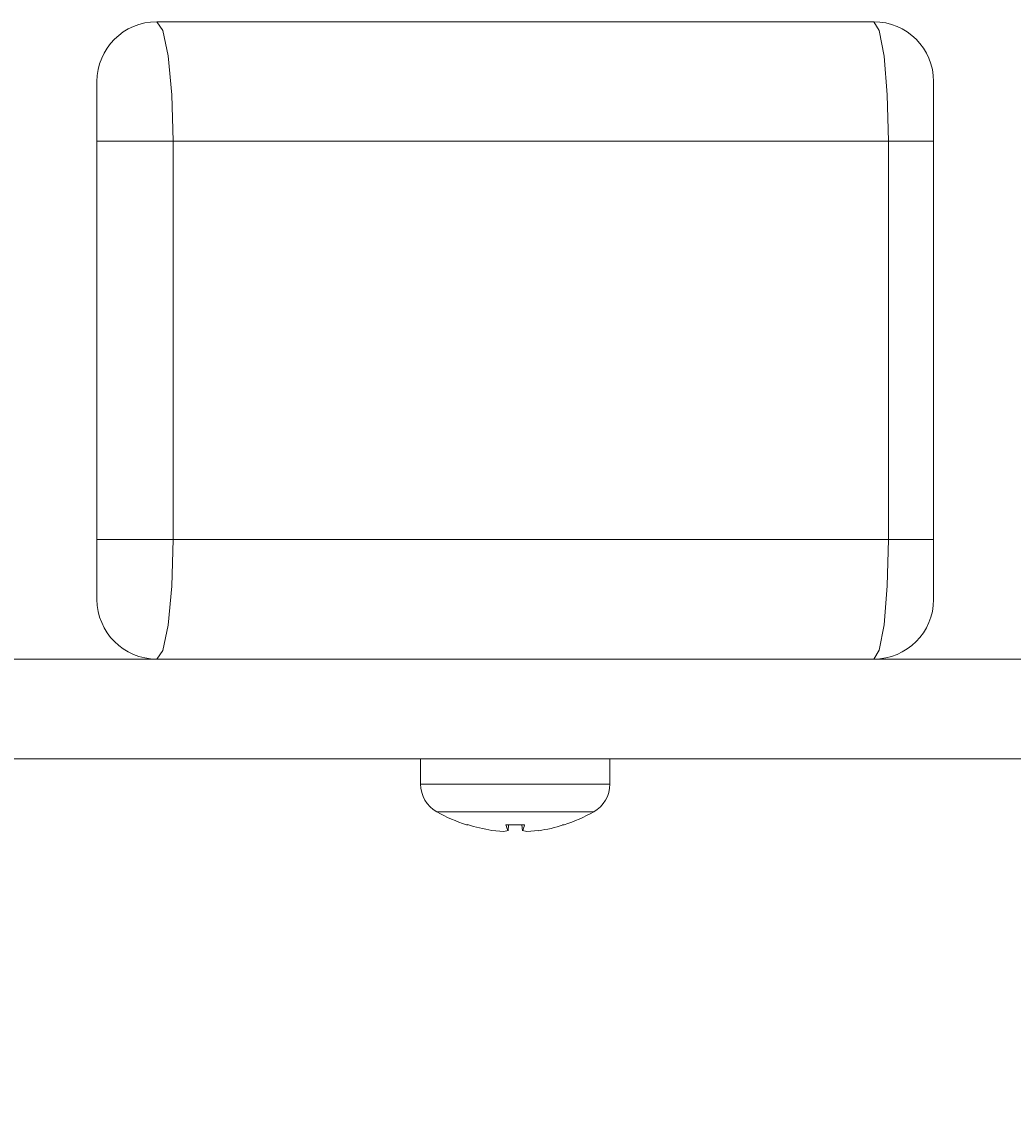
# Model space of a CAD drawing. Units: millimetres. Extents: x -355 to 4561, y -325 to 2373.
# Drawn here: x 3338 to 3387, y 707 to 762 of the extents above; entities that cross this region are included whole.
import ezdxf

# ---------------------------------------------------------------- set-up
doc = ezdxf.new("R2010")
doc.units = ezdxf.units.MM
doc.header["$MEASUREMENT"] = 0
doc.layers.add('A-ANNO-DIMS', color=6, linetype='Continuous', lineweight=15)
doc.layers.add('A-ELEV', color=5, linetype='Continuous', lineweight=20)
doc.styles.add('DIMENSIONS', font='Helvetica Light.ttf', dxfattribs={"width": 0.75})
doc.dimstyles.new('Standard_MM', dxfattribs={"dimtxt": 0.09375, "dimasz": 0.09375, "dimexe": 0.0625, "dimexo": 0.0625, "dimgap": 0.03125, "dimtad": 1, "dimdec": 0, "dimrnd": 5, "dimzin": 3, "dimdsep": 46, "dimtxsty": 'DIMENSIONS', "dimblk": 'ARCHTICK', "dimcen": 0.09, "dimdle": 0.0625, "dimclre": 256, "dimclrt": 256, "dimadec": 0, "dimazin": 0, "dimtfac": 1, "dimtdec": 0, "dimtix": 1, "dimtmove": 2, "dimatfit": 3, "dimldrblk": 'OPEN90', "dimfxl": 1, "dimfrac": 1, "dimtolj": 1, "dimtzin": 0, "dimlwd": -1, "dimlwe": -1, "dimarcsym": 0})

# ---------------------------------------------------------------- blocks, each defined once
blk = doc.blocks.new('_ArchTick')
at = {"color": 0, "linetype": 'ByBlock', "const_width": 0.15}
blk.add_lwpolyline([(-0.5, -0.5), (0.5, 0.5)], dxfattribs=at)
blk = doc.blocks.new('*D27')
at = {"layer": 'A-ANNO-DIMS', "transparency": 16777216}
for p, q in [((3191.373, 721), (3191.373, -131.704)), ((4183.373, 721), (4183.373, -131.704))]:
    blk.add_line(p, q, dxfattribs=at)
at = {"layer": 'A-ANNO-DIMS', "color": 0, "transparency": 16777216}
blk.add_line((3179.373, -119.704), (4195.373, -119.704), dxfattribs=at)
at = {"layer": 'Defpoints', "color": 0, "transparency": 16777216}
for p in [(3191.373, 733, 853.705), (4183.373, 733, 853.705), (4183.373, -119.704)]:
    blk.add_point(p, dxfattribs=at)
at = {"layer": 'A-ANNO-DIMS', "color": 0, "transparency": 16777216, "xscale": 18, "yscale": 18, "zscale": 18, "rotation": 180}
blk.add_blockref('_ArchTick', (3191.373, -119.704), dxfattribs=at)
at = {"layer": 'A-ANNO-DIMS', "color": 0, "transparency": 16777216, "xscale": 18, "yscale": 18, "zscale": 18}
blk.add_blockref('_ArchTick', (4183.373, -119.704), dxfattribs=at)
at = {"layer": 'A-ANNO-DIMS', "transparency": 16777216, "insert": (3687.373, -104.515), "char_height": 18, "attachment_point": 5, "style": 'DIMENSIONS'}
blk.add_mtext('\\A1;990mm', dxfattribs=at)
blk = doc.blocks.new('_Open90')
at = {"color": 0, "linetype": 'ByBlock', "lineweight": -2}
for p, q in [((0, 0), (-1, 0)), ((-0.5, 0.5), (0, 0)), ((0, 0), (-0.5, -0.5))]:
    blk.add_line(p, q, dxfattribs=at)

msp = doc.modelspace()

# ---------------------------------------------------------------- linework, layer by layer
at = {"layer": 'A-ELEV', "extrusion": (0, 1, 0)}
for p, q in [((3341.373, 756, 814.065), (3341.373, 736, 814.065)), ((3345.194, 736, 816.95), (3345.194, 756, 816.95)), ((3381.108, 756, 807.304), (3381.108, 736, 807.304)), ((3383.373, 736, 804.395), (3383.373, 756, 804.395)), ((3344.373, 730, 711.118), (3330.373, 730, 711.118)), ((3394.373, 730, 711.118), (3380.373, 730, 711.118)), ((4172.573, 725, 711.118), (3202.173, 725, 711.118)), ((3357.623, 723.729, 686.118), (3357.623, 725, 686.118)), ((3367.123, 723.729, 686.118), (3367.123, 725, 686.118)), ((3361.912, 721.674, 688.46), (3361.906, 721.684, 688.521)), ((3362.012, 721.394, 687.287), (3362.036, 721.674, 687.29)), ((3362.015, 721.383, 687.209), (3362.041, 721.674, 687.209)), ((3362.73, 721.383, 687.209), (3362.705, 721.674, 687.209)), ((3362.733, 721.394, 687.287), (3362.709, 721.674, 687.29)), ((3362.839, 721.684, 688.521), (3362.834, 721.674, 688.46))]:
    msp.add_line(p, q, dxfattribs=at)
at = {"layer": 'A-ELEV'}
for points in [[(3344.373, 762, 810.946), (3344.681, 761.559, 813.206), (3344.947, 760.284, 815.149), (3345.129, 758.331, 816.477), (3345.194, 756, 816.95)], [(3381.108, 756, 807.304), (3381.05, 758.329, 806.833), (3380.887, 760.279, 805.508), (3380.649, 761.558, 803.56), (3380.373, 762, 801.301)], [(3341.373, 759, 810.946), (3341.373, 758.779, 812.12), (3341.373, 758.142, 813.129), (3341.373, 757.166, 813.819), (3341.373, 756, 814.065)], [(3383.373, 756, 804.395), (3383.373, 757.164, 804.153), (3383.373, 758.139, 803.47), (3383.373, 758.779, 802.465), (3383.373, 759, 801.301)], [(3341.373, 736, 814.065), (3341.373, 734.832, 813.818), (3341.373, 733.856, 813.127), (3341.373, 733.219, 812.116), (3341.373, 733, 810.946)], [(3345.194, 736, 816.95), (3345.129, 733.663, 816.476), (3344.947, 731.713, 815.146), (3344.68, 730.438, 813.198), (3344.373, 730, 810.946)], [(3380.373, 730, 801.301), (3380.65, 730.444, 803.568), (3380.888, 731.724, 805.512), (3381.05, 733.677, 806.834), (3381.108, 736, 807.304)], [(3383.373, 733, 801.301), (3383.373, 733.222, 802.469), (3383.373, 733.862, 803.471), (3383.373, 734.838, 804.153), (3383.373, 736, 804.395)], [(3362.012, 721.394, 687.287), (3361.798, 721.341, 686.694), (3361.204, 721.394, 686.479)], [(3363.542, 721.394, 686.479), (3362.948, 721.341, 686.692), (3362.733, 721.394, 687.287)]]:
    msp.add_polyline3d(points, dxfattribs=at)
at = {"layer": 'A-ELEV', "extrusion": (-1.4922e-16, -3.1742e-17, -1)}
for centre, start, end in [((-3344.373, 759, -810.946), 0, 90), ((-3380.373, 759, -801.301), 90, 180), ((-3380.373, 733, -801.301), 180, 270)]:
    msp.add_arc(centre, 3, start, end, dxfattribs=at)
at = {"layer": 'A-ELEV', "extrusion": (0, 1, 0)}
for centre, radius, start, end in [((-3687.373, 2019.204, 762), 1256, 284.147959, 285.848174), ((-3344.373, 814.065, 756), 3, 0, 105.8871), ((-3344.373, 814.065, 736), 3, 0, 105.8871), ((-3687.373, 2019.204, 736), 1250, 284.182541, 285.88712), ((-3362.373, 686.118, 722.336), 3.938, 0, 180)]:
    msp.add_arc(centre, radius, start, end, dxfattribs=at)
at = {"layer": 'A-ELEV', "extrusion": (-6.12323e-17, -1, 3.1742e-17)}
for centre, radius, start, end in [((3687.373, 2019.204, -756), 1250, 254.11288, 255.817459), ((3380.373, 804.395, -756), 3, 0, 75.8175), ((3380.373, 804.395, -736), 3, 0, 75.8175), ((3687.373, 2019.204, -730), 1256, 254.151826, 255.852041)]:
    msp.add_arc(centre, radius, start, end, dxfattribs=at)
at = {"layer": 'A-ELEV'}
msp.add_arc((3344.373, 733, 810.946), 3, 180, 270, dxfattribs=at)
at = {"layer": 'A-ELEV', "extrusion": (-6.12323e-17, -1, -1.85043e-15)}
for centre, radius, start, end in [((3362.373, 686.118, -723.729), 4.75, 0, 180), ((3362.373, 686.118, -721.684), 2.448, 169.0098, 180), ((3362.373, 686.118, -721.674), 2.387, 173.8242, 180), ((3362.373, 686.118, -721.684), 2.448, 79.0098, 100.9902), ((3362.373, 686.118, -721.674), 2.387, 78.8635, 101.1365), ((3362.373, 686.118, -721.674), 2.387, 0, 6.1758), ((3362.373, 686.118, -721.684), 2.448, 0, 10.9902)]:
    msp.add_arc(centre, radius, start, end, dxfattribs=at)
at = {"layer": 'A-ELEV', "extrusion": (0, 0, -1)}
for centre, radius, start, end in [((-3359.223, 723.729, -686.118), 1.6, 299.4845, 0), ((-3365.523, 723.729, -686.118), 1.6, 180, 240.5155), ((-3362.373, 729.3, -686.118), 8, 287.8211, 299.4845), ((-3362.373, 729.3, -686.118), 8, 240.5155, 252.1789), ((-3359.985, 721.874, -686.118), 0.2, 270, 287.8211), ((-3364.76, 721.874, -686.118), 0.2, 252.1789, 270)]:
    msp.add_arc(centre, radius, start, end, dxfattribs=at)
at = {"layer": 'A-ELEV', "extrusion": (-0.105638, -0.087156, -0.990578)}
msp.add_arc((1577.265, -2934.947, -1097.956), 7.987, 47.904, 57.0415, dxfattribs=at)
at = {"layer": 'A-ELEV', "extrusion": (0.990578, -0.087156, 0.105638)}
msp.add_arc((1021.192, 335.203, 3340.065), 7.987, 162.749, 171.8865, dxfattribs=at)
at = {"layer": 'A-ELEV', "extrusion": (-0.990578, -0.087156, 0.105638)}
msp.add_arc((-431.794, 1042.86, -3321.319), 7.987, 8.1135, 17.251, dxfattribs=at)
at = {"layer": 'A-ELEV', "extrusion": (0.105638, -0.087156, -0.990578)}
msp.add_arc((2702.369, 2203.368, -387.565), 7.987, 122.9585, 132.096, dxfattribs=at)

# ---------------------------------------------------------------- dimensions: what is measured, and where the dimension line sits
at = {"layer": 'A-ANNO-DIMS'}
dim = msp.add_linear_dim(base=(4183.373, -119.704), p1=(3191.373, 733, 853.705), p2=(4183.373, 733, 853.705), dimstyle='Standard_MM', override={"dimpost": 'mm'}, dxfattribs=at)
dim.commit()
dim.dimension.update_dxf_attribs({"geometry": '*D27', "text_midpoint": (3687.373, -104.515)})

doc.saveas('drawing.dxf')
